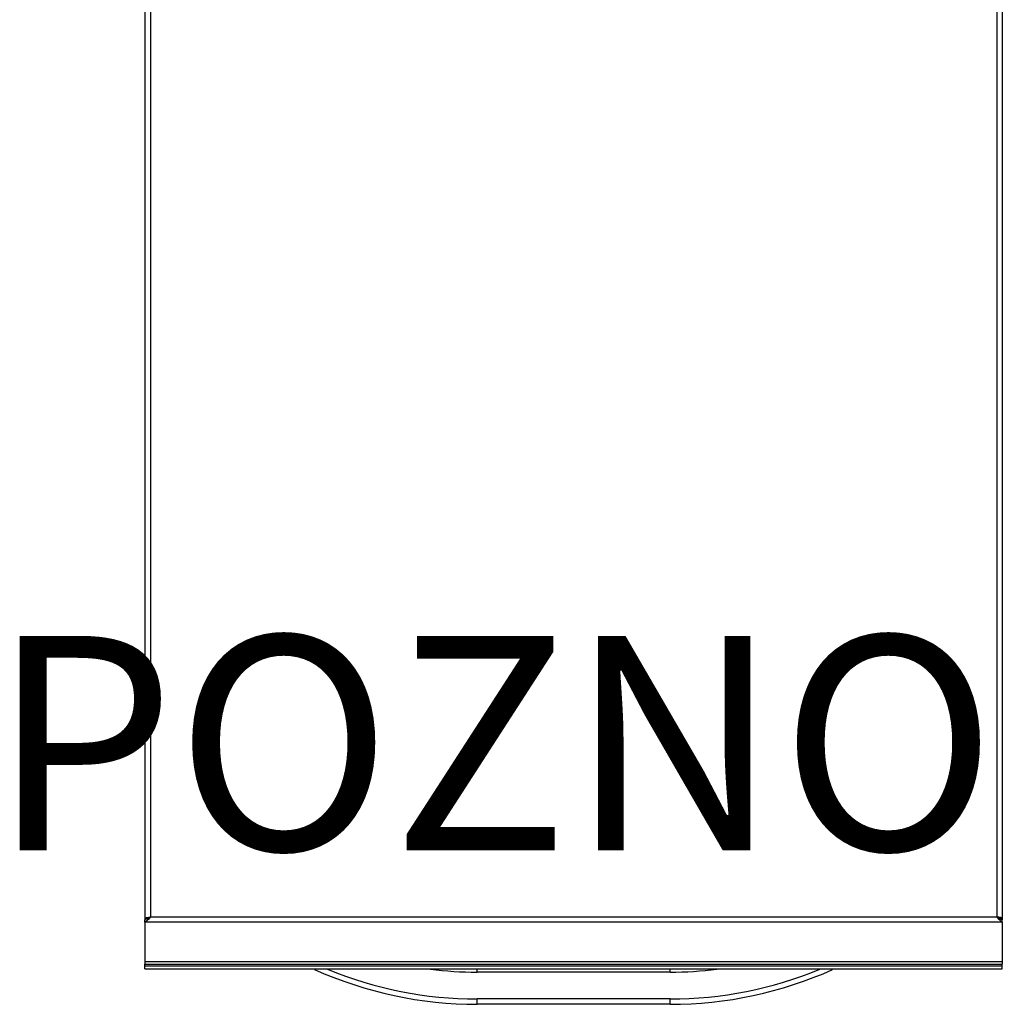
# Model space of a CAD drawing. Units: millimetres. Extents: x -22 to 50, y -102 to 90.
# Drawn here: x -6 to 40, y -2 to 44 of the extents above; entities that cross this region are included whole.
import ezdxf
from ezdxf.enums import TextEntityAlignment as Align

# ---------------------------------------------------------------- set-up
doc = ezdxf.new("R2010")
doc.units = ezdxf.units.MM
doc.layers.add('GRC-900 SERİ PİŞİRME', color=7, linetype='Continuous')
doc.styles.get("Standard").update_dxf_attribs({"font": 'arial.ttf'})

msp = doc.modelspace()

# ---------------------------------------------------------------- linework, layer by layer
at = {"layer": 'GRC-900 SERİ PİŞİRME'}
for p, q in [((0, 83.059), (0, 2.292)), ((0.259, 82.961), (0.259, 2.418)), ((39.741, 82.961), (39.741, 2.418)), ((40, 83.059), (40, 2.292)), ((0.12, 2.365), (0, 2.365)), ((0.12, 2.318), (0, 2.318)), ((0.076, 2.392), (0.16, 2.405)), ((0.166, 2.316), (0.086, 2.241)), ((0.173, 2.367), (0.12, 2.34)), ((0.12, 2.365), (0.12, 2.318)), ((39.741, 2.418), (0.259, 2.418)), ((39.827, 2.367), (39.88, 2.34)), ((39.834, 2.316), (39.914, 2.241)), ((39.924, 2.392), (39.84, 2.405)), ((39.88, 2.365), (40, 2.365)), ((39.88, 2.365), (39.88, 2.318)), ((39.88, 2.318), (40, 2.318)), ((0, 2.184), (0, 2.292)), ((0.086, 2.241), (0, 2.184)), ((40, 2.184), (0, 2.184)), ((0, 2.184), (0, 0.215)), ((39.914, 2.241), (40, 2.184)), ((40, 2.184), (40, 2.292)), ((40, 2.184), (40, 0.215)), ((40, 0.32), (0, 0.32)), ((0, 0.215), (40, 0.215)), ((0, 0), (0, 0.215)), ((40, 0.125), (0, 0.125)), ((40, 0), (40, 0.215)), ((0, 0), (40, 0)), ((15.5, -0.155), (15.5, 0)), ((24.5, -0.155), (15.5, -0.155)), ((24.5, -0.155), (24.5, 0)), ((24.5, -1.404), (15.5, -1.404)), ((15.5, -1.654), (15.5, -1.404)), ((24.5, -1.654), (15.5, -1.654)), ((24.5, -1.654), (24.5, -1.404))]:
    msp.add_line(p, q, dxfattribs=at)
for centre, radius, start, end in [((-0.978, 3.414), 1.586, 316.1656, 316.5127), ((40.978, 3.414), 1.586, 223.4873, 223.8344), ((15.5, 16.871), 18.525, 245.8303, 270), ((15.5, 16.871), 18.275, 247.5403, 270), ((15.5, 16.871), 17.026, 262.6266, 270), ((24.5, 16.871), 17.026, 270, 277.3718), ((24.5, 16.871), 18.275, 270, 292.4597), ((24.5, 16.871), 18.525, 270, 294.1697)]:
    msp.add_arc(centre, radius, start, end, dxfattribs=at)
for points, knots in [([(0, 2.365), (0, 2.368), (0.005, 2.372), (0.012, 2.375), (0.02, 2.379), (0.031, 2.382), (0.044, 2.385), (0.059, 2.388), (0.07, 2.391), (0.076, 2.392)], [0, 0, 0, 0, 0.101564, 0.186845, 0.298425, 0.436634, 0.600552, 0.788833, 1, 1, 1, 1]), ([(0.12, 2.365), (0.12, 2.366), (0.121, 2.37), (0.125, 2.374), (0.131, 2.379), (0.136, 2.381), (0.139, 2.383)], [0, 0, 0, 0, 0.172112, 0.384333, 0.657723, 1, 1, 1, 1]), ([(0.139, 2.383), (0.146, 2.386), (0.163, 2.393), (0.18, 2.398), (0.19, 2.401)], [0, 0, 0, 0, 0.441428, 1, 1, 1, 1]), ([(0.16, 2.405), (0.168, 2.406), (0.201, 2.411), (0.234, 2.415), (0.259, 2.418)], [0, 0, 0, 0, 0.241578, 1, 1, 1, 1]), ([(0.259, 2.418), (0.252, 2.414), (0.223, 2.397), (0.194, 2.379), (0.173, 2.367)], [0, 0, 0, 0, 0.251489, 1, 1, 1, 1]), ([(0.259, 2.418), (0.252, 2.41), (0.223, 2.378), (0.195, 2.346), (0.173, 2.323)], [0, 0, 0, 0, 0.253135, 1, 1, 1, 1]), ([(39.741, 2.418), (39.748, 2.414), (39.777, 2.397), (39.806, 2.379), (39.827, 2.367)], [0, 0, 0, 0, 0.251489, 1, 1, 1, 1]), ([(39.741, 2.418), (39.748, 2.41), (39.777, 2.378), (39.805, 2.346), (39.827, 2.323)], [0, 0, 0, 0, 0.253135, 1, 1, 1, 1]), ([(39.84, 2.405), (39.832, 2.406), (39.799, 2.411), (39.766, 2.415), (39.741, 2.418)], [0, 0, 0, 0, 0.241578, 1, 1, 1, 1]), ([(39.861, 2.383), (39.854, 2.386), (39.837, 2.393), (39.82, 2.398), (39.81, 2.401)], [0, 0, 0, 0, 0.441428, 1, 1, 1, 1]), ([(39.88, 2.365), (39.88, 2.366), (39.879, 2.37), (39.875, 2.374), (39.869, 2.379), (39.864, 2.381), (39.861, 2.383)], [0, 0, 0, 0, 0.172112, 0.384333, 0.657723, 1, 1, 1, 1]), ([(40, 2.365), (40, 2.368), (39.995, 2.372), (39.988, 2.375), (39.98, 2.379), (39.969, 2.382), (39.956, 2.385), (39.941, 2.388), (39.93, 2.391), (39.924, 2.392)], [0, 0, 0, 0, 0.101564, 0.186845, 0.298425, 0.436634, 0.600552, 0.788833, 1, 1, 1, 1])]:
    msp.add_open_spline(points, degree=3, knots=knots, dxfattribs=at)

# ---------------------------------------------------------------- texts
msp.add_attdef('POZNO', text='----', height=10).set_placement((39.748, 2.41), align=Align.BOTTOM_RIGHT)

doc.saveas('drawing.dxf')
